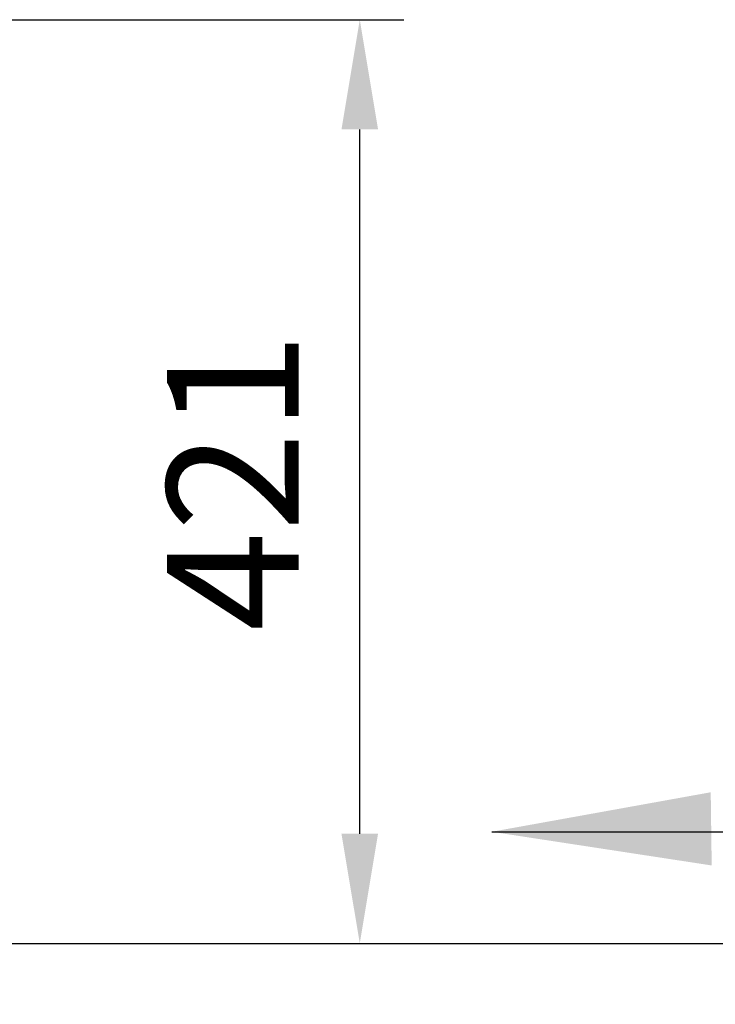
# Model space of a CAD drawing. Units: millimetres. Extents: x -63417 to -45597, y -26803 to -18403.
# Drawn here: x -54661 to -54345, y -20392 to -19943 of the extents above; entities that cross this region are included whole.
import ezdxf

# ---------------------------------------------------------------- set-up
doc = ezdxf.new("R2010")
doc.units = ezdxf.units.MM
doc.layers.add('размеры', color=253, linetype='Continuous', lineweight=13)
doc.layers.add('текст', color=7, linetype='Continuous', lineweight=30)
doc.styles.add('энтророс', font='geniso.shx', dxfattribs={"height": 60})
doc.dimstyles.new('20', dxfattribs={"dimtxt": 60, "dimasz": 50, "dimexe": 20, "dimexo": 0.625, "dimgap": 20, "dimtad": 1, "dimdec": 0, "dimtxsty": 'энтророс', "dimcen": 2.5, "dimadec": 0, "dimazin": 0, "dimtfac": 1, "dimtdec": 0, "dimtmove": 0, "dimatfit": 3, "dimfxl": 1, "dimarcsym": 0})

# ---------------------------------------------------------------- blocks, each defined once
blk = doc.blocks.new('*D28')
at = {"layer": 'Defpoints', "color": 0, "ltscale": 10, "transparency": 16777216}
for p in [(-54812.95, -20363.86), (-54434.06, -22239.77), (-54319.98, -22239.77)]:
    blk.add_point(p, dxfattribs=at)
at = {"layer": 'размеры', "color": 0, "lineweight": -2, "ltscale": 10, "transparency": 16777216}
for p, q in [((-54812.32, -20363.86), (-54299.98, -20363.86)), ((-54319.98, -20413.86), (-54319.98, -22189.77)), ((-54433.44, -22239.77), (-54299.98, -22239.77))]:
    blk.add_line(p, q, dxfattribs=at)
at = {"layer": 'размеры', "color": 0, "ltscale": 10, "transparency": 16777216}
for points in [[(-54328.31, -20413.86), (-54311.64, -20413.86), (-54319.98, -20363.86)], [(-54328.31, -22189.77), (-54311.64, -22189.77), (-54319.98, -22239.77)]]:
    blk.add_solid(points, dxfattribs=at)
at = {"layer": 'размеры', "color": 0, "ltscale": 10, "transparency": 16777216, "insert": (-54369.98, -21301.81), "char_height": 60, "attachment_point": 5, "rotation": 90, "style": 'энтророс'}
blk.add_mtext('1876', dxfattribs=at)
blk = doc.blocks.new('*D71')
at = {"layer": 'Defpoints', "color": 0, "ltscale": 10, "transparency": 16777216}
for p in [(-54722.97, -19943.13), (-54506.48, -19943.13), (-54546.67, -20363.84)]:
    blk.add_point(p, dxfattribs=at)
at = {"layer": 'размеры', "color": 0, "lineweight": -2, "ltscale": 10, "transparency": 16777216}
for p, q in [((-54722.35, -19943.13), (-54486.48, -19943.13)), ((-54506.48, -20313.84), (-54506.48, -19993.13)), ((-54546.05, -20363.84), (-54486.48, -20363.84))]:
    blk.add_line(p, q, dxfattribs=at)
at = {"layer": 'размеры', "color": 0, "ltscale": 10, "transparency": 16777216}
for points in [[(-54514.82, -19993.13), (-54498.15, -19993.13), (-54506.48, -19943.13)], [(-54514.82, -20313.84), (-54498.15, -20313.84), (-54506.48, -20363.84)]]:
    blk.add_solid(points, dxfattribs=at)
at = {"layer": 'размеры', "color": 0, "ltscale": 10, "transparency": 16777216, "insert": (-54556.49, -20153.49), "char_height": 60, "attachment_point": 5, "rotation": 90, "style": 'энтророс'}
blk.add_mtext('421', dxfattribs=at)

msp = doc.modelspace()

# ---------------------------------------------------------------- linework, layer by layer
at = {"layer": 'текст'}
msp.add_line((-54446.41, -20312.97), (-54194.39, -20312.97), dxfattribs=at)
msp.add_solid([(-54446.41, -20312.97), (-54446.41, -20312.97), (-54346.64, -20294.98), (-54346.2, -20328.31)], dxfattribs=at)

# ---------------------------------------------------------------- dimensions: what is measured, and where the dimension line sits
at = {"layer": 'размеры', "ltscale": 10}
dim = msp.add_linear_dim(base=(-54506.48, -19943.13), p1=(-54546.67, -20363.84), p2=(-54722.97, -19943.13), angle=90, dimstyle='20', dxfattribs=at)
dim.commit()
dim.dimension.update_dxf_attribs({"geometry": '*D71', "text_midpoint": (-54556.49, -20153.49)})
dim = msp.add_linear_dim(base=(-54319.98, -22239.77), p1=(-54812.95, -20363.86), p2=(-54434.06, -22239.77), angle=90, dimstyle='20', dxfattribs=at)
dim.commit()
dim.dimension.update_dxf_attribs({"geometry": '*D28', "text_midpoint": (-54319.98, -21301.81), "dimtype": 160})

doc.saveas('drawing.dxf')
